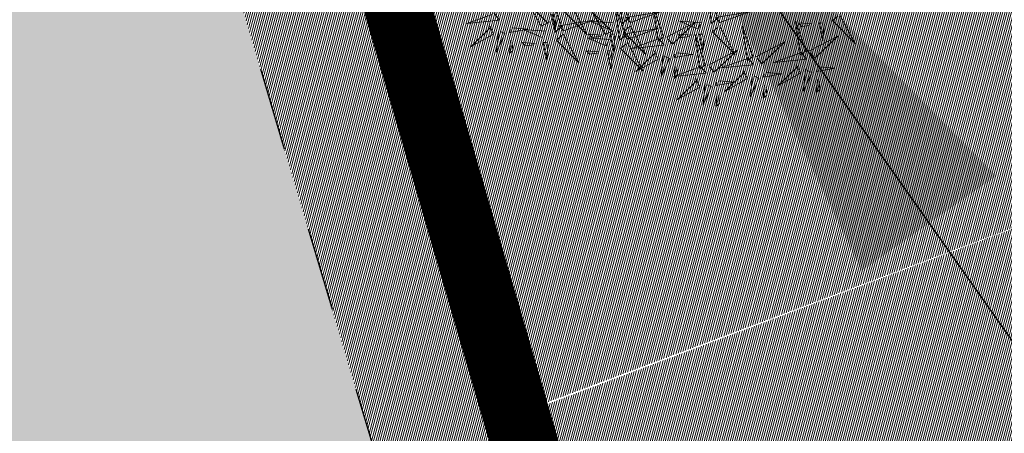
# Model space of a CAD drawing. Units: metres. Extents: x 545519 to 545711, y 6584118 to 6584256.
# Drawn here: x 545610 to 545616, y 6584157 to 6584160 of the extents above; entities that cross this region are included whole.
import ezdxf

# ---------------------------------------------------------------- set-up
doc = ezdxf.new("R2010")
doc.units = ezdxf.units.M
doc.header["$LTSCALE"] = 0.5
doc.header["$MEASUREMENT"] = 0
for name, pattern in [('DASHDOT', [1, 0.5, -0.25, 0, -0.25]), ('KATASTRIPIIR', [0.02, 0.01, 0.01]), ('KRUUSKILL', [2, 1, -1])]:
    doc.linetypes.add(name, pattern=pattern)
for name, color, linetype in [('+PUUD', 86, 'Continuous'), ('0_sade_tabel', 6, 'Continuous'), ('PIIR', 32, 'Continuous'), ('Pl_ala piir', 1, 'DASHDOT'), ('Planeeritav haljastus', 7, 'Continuous'), ('TEE', 21, 'Continuous'), ('VORMISTUS', 7, 'Continuous')]:
    doc.layers.add(name, color=color, linetype=linetype)
doc.layers.add('TL_katend_asfalt_ST_t3', color=7, linetype='Continuous', lineweight=9, true_color=0xffbf80)
doc.dimstyles.new('ISO-25', dxfattribs={"dimtxt": 2.5, "dimasz": 2.5, "dimexe": 1.25, "dimexo": 0.625, "dimtad": 1, "dimtxsty": 'Standard', "dimcen": 2.5, "dimadec": 0, "dimazin": 0, "dimtfac": 1, "dimtmove": 0, "dimatfit": 3, "dimfxl": 1, "dimarcsym": 0})
pattern_1 = [(75, (-242.300872, -10.026326), (-0.012074072828613, 0.003235238063782), [])]

# ---------------------------------------------------------------- blocks, each defined once
blk = doc.blocks.new('dsfsdf')
at = {"layer": '+PUUD', "color": 78, "lineweight": 13}
for points in [[(545104.5762, 6584744.6881), (545104.5423, 6584744.6589), (545104.5228, 6584744.8188), (545104.5689, 6584744.6966)], [(545105.013, 6584744.6881), (545104.9791, 6584744.6589), (545104.9596, 6584744.8188), (545105.0058, 6584744.6966)], [(545104.1867, 6584744.6677), (545104.1455, 6584744.647), (545104.0824, 6584744.7547), (545104.1782, 6584744.6604)], [(545104.2485, 6584744.6472), (545104.2146, 6584744.618), (545104.1951, 6584744.7779), (545104.2412, 6584744.6556)], [(545103.9133, 6584744.7108), (545103.9417, 6584744.6763), (545103.7815, 6584744.6601), (545103.9047, 6584744.7037)], [(545104.2192, 6584744.6938), (545104.2132, 6584744.615), (545104.1962, 6584744.7034), (545104.212, 6584744.7022)], [(545104.2943, 6584744.7436), (545104.3708, 6584744.6032), (545104.2604, 6584744.7144), (545104.2859, 6584744.7363)], [(545104.5007, 6584744.6267), (545104.4595, 6584744.6061), (545104.3964, 6584744.7138), (545104.4922, 6584744.6195)], [(545104.5625, 6584744.6063), (545104.5286, 6584744.5771), (545104.5091, 6584744.737), (545104.5552, 6584744.6147)], [(545104.5822, 6584744.6639), (545104.7288, 6584744.7162), (545104.5604, 6584744.6893), (545104.5822, 6584744.6639)], [(545104.7431, 6584744.5937), (545104.6937, 6584744.7413), (545104.7173, 6584744.5724), (545104.7431, 6584744.5937)], [(545105.0191, 6584744.6639), (545105.1657, 6584744.7162), (545104.9973, 6584744.6893), (545105.0191, 6584744.6639)], [(545105.605, 6584744.7027), (545105.6814, 6584744.5623), (545105.5711, 6584744.6735), (545105.5965, 6584744.6954)], [(545103.8915, 6584744.6494), (545103.9114, 6584744.6078), (545103.8024, 6584744.547), (545103.8987, 6584744.6408)], [(545104.2546, 6584744.623), (545104.4011, 6584744.6753), (545104.2327, 6584744.6484), (545104.2546, 6584744.623)], [(545104.495, 6584744.6625), (545104.3847, 6584744.6708), (545104.4768, 6584744.6322), (545104.4865, 6584744.6552)], [(545104.7588, 6584744.5921), (545104.9007, 6584744.6657), (545104.7873, 6584744.5576), (545104.7659, 6584744.5835)], [(545104.9319, 6584744.6625), (545104.8216, 6584744.6708), (545104.9137, 6584744.6322), (545104.9234, 6584744.6552)], [(545105.4394, 6584744.5255), (545105.39, 6584744.6731), (545105.4136, 6584744.5042), (545105.4394, 6584744.5255)], [(545105.4669, 6584744.6576), (545105.4039, 6584744.6623), (545105.4184, 6584744.6454), (545105.4584, 6584744.6503)], [(545105.5299, 6584744.6529), (545105.5239, 6584744.5741), (545105.5069, 6584744.6625), (545105.5226, 6584744.6613)], [(545103.9372, 6584744.6291), (545103.9267, 6584744.5191), (545103.9672, 6584744.6104), (545103.9443, 6584744.6205)], [(545104.0016, 6584744.6388), (545104.0802, 6584744.6312), (545103.9915, 6584744.6159), (545103.993, 6584744.6317)], [(545104.1673, 6584744.6216), (545104.0571, 6584744.6299), (545104.1492, 6584744.5913), (545104.1589, 6584744.6143)], [(545104.2534, 6584744.6072), (545104.3298, 6584744.4668), (545104.2195, 6584744.5781), (545104.2449, 6584744.5999)], [(545104.4429, 6584744.603), (545104.3799, 6584744.6078), (545104.3945, 6584744.5908), (545104.4345, 6584744.5958)], [(545104.506, 6584744.5983), (545104.4999, 6584744.5196), (545104.4829, 6584744.608), (545104.4987, 6584744.6068)], [(545104.5686, 6584744.5821), (545104.7152, 6584744.6344), (545104.5468, 6584744.6075), (545104.5686, 6584744.5821)], [(545104.581, 6584744.6481), (545104.6575, 6584744.5077), (545104.5471, 6584744.619), (545104.5726, 6584744.6408)], [(545104.8798, 6584744.603), (545104.8168, 6584744.6078), (545104.8314, 6584744.5908), (545104.8714, 6584744.5958)], [(545104.9479, 6584744.4573), (545104.8985, 6584744.6049), (545104.9221, 6584744.436), (545104.9479, 6584744.4573)], [(545104.9428, 6584744.5983), (545104.9368, 6584744.5196), (545104.9198, 6584744.608), (545104.9356, 6584744.6068)], [(545105.0179, 6584744.6481), (545105.0944, 6584744.5077), (545104.984, 6584744.619), (545105.0094, 6584744.6408)], [(545105.18, 6584744.4982), (545105.1306, 6584744.6458), (545105.1542, 6584744.4769), (545105.18, 6584744.4982)], [(545103.9956, 6584744.5759), (545103.9896, 6584744.513), (545104.0068, 6584744.5272), (545104.0027, 6584744.5672)], [(545104.1153, 6584744.5621), (545104.0523, 6584744.5669), (545104.0668, 6584744.5499), (545104.1068, 6584744.5548)], [(545104.1783, 6584744.5574), (545104.1723, 6584744.4786), (545104.1553, 6584744.567), (545104.171, 6584744.5659)], [(545104.4813, 6584744.5807), (545104.3711, 6584744.5889), (545104.4632, 6584744.5504), (545104.4729, 6584744.5734)], [(545104.5674, 6584744.5663), (545104.6438, 6584744.4259), (545104.5335, 6584744.5372), (545104.5589, 6584744.559)], [(545104.7188, 6584744.5881), (545104.7472, 6584744.5536), (545104.587, 6584744.5374), (545104.7102, 6584744.581)], [(545105.1957, 6584744.4967), (545105.3376, 6584744.5702), (545105.2242, 6584744.4622), (545105.2028, 6584744.4881)], [(545105.4551, 6584744.524), (545105.597, 6584744.5975), (545105.4836, 6584744.4895), (545105.4622, 6584744.5153)], [(545104.4293, 6584744.5212), (545104.3663, 6584744.5259), (545104.3808, 6584744.509), (545104.4208, 6584744.5139)], [(545104.4923, 6584744.5165), (545104.4863, 6584744.4377), (545104.4693, 6584744.5261), (545104.485, 6584744.525)], [(545104.697, 6584744.5267), (545104.7169, 6584744.4851), (545104.6079, 6584744.4242), (545104.7042, 6584744.5181)], [(545104.7427, 6584744.5064), (545104.7322, 6584744.3963), (545104.7727, 6584744.4876), (545104.7498, 6584744.4978)], [(545104.8071, 6584744.516), (545104.8857, 6584744.5084), (545104.797, 6584744.4932), (545104.7985, 6584744.5089)], [(545104.9636, 6584744.4558), (545105.1055, 6584744.5293), (545104.9921, 6584744.4213), (545104.9707, 6584744.4472)], [(545105.4151, 6584744.5199), (545105.4435, 6584744.4854), (545105.2833, 6584744.4692), (545105.4065, 6584744.5128)], [(545105.1557, 6584744.4926), (545105.1841, 6584744.4581), (545105.0239, 6584744.4419), (545105.1471, 6584744.4855)], [(545105.3933, 6584744.4585), (545105.4132, 6584744.4169), (545105.3042, 6584744.3561), (545105.4004, 6584744.4499)], [(545104.9236, 6584744.4517), (545104.952, 6584744.4172), (545104.7918, 6584744.401), (545104.915, 6584744.4446)], [(545104.8011, 6584744.4531), (545104.7951, 6584744.3902), (545104.8123, 6584744.4045), (545104.8082, 6584744.4445)], [(545105.1339, 6584744.4312), (545105.1538, 6584744.3897), (545105.0448, 6584744.3288), (545105.141, 6584744.4226)], [(545105.1796, 6584744.411), (545105.1691, 6584744.3009), (545105.2095, 6584744.3922), (545105.1867, 6584744.4023)], [(545105.244, 6584744.4206), (545105.3226, 6584744.413), (545105.2339, 6584744.3978), (545105.2354, 6584744.4135)], [(545105.439, 6584744.4382), (545105.4285, 6584744.3282), (545105.4689, 6584744.4195), (545105.4461, 6584744.4296)], [(545105.5034, 6584744.4479), (545105.582, 6584744.4403), (545105.4933, 6584744.425), (545105.4948, 6584744.4408)], [(545104.9018, 6584744.3903), (545104.9217, 6584744.3487), (545104.8127, 6584744.2879), (545104.9089, 6584744.3817)], [(545104.9475, 6584744.3701), (545104.937, 6584744.26), (545104.9774, 6584744.3513), (545104.9546, 6584744.3614)], [(545105.0119, 6584744.3797), (545105.0905, 6584744.3721), (545105.0018, 6584744.3569), (545105.0033, 6584744.3726)], [(545105.4974, 6584744.385), (545105.4914, 6584744.3221), (545105.5086, 6584744.3363), (545105.5045, 6584744.3763)], [(545105.0059, 6584744.3168), (545104.9999, 6584744.2539), (545105.0171, 6584744.2681), (545105.013, 6584744.3082)], [(545105.238, 6584744.3577), (545105.232, 6584744.2948), (545105.2492, 6584744.309), (545105.2451, 6584744.3491)]]:
    blk.add_lwpolyline(points, dxfattribs=at)

msp = doc.modelspace()

# ---------------------------------------------------------------- hatches: boundary and pattern name
at = {"layer": 'PIIR', "linetype": 'KATASTRIPIIR', "lineweight": 18, "ltscale": 0.5, "true_color": 0xdbffdb}
h = msp.add_hatch(dxfattribs=at)
h.set_pattern_fill('ANSI31', color=254, scale=0.1, angle=30, style=0)
h.set_pattern_definition(pattern_1)
edge = h.paths.add_edge_path()
edge.add_line((545656.848, 6584174.901), (545657.6068, 6584174.8444))
edge.add_line((545657.6068, 6584174.8444), (545647.0201, 6584210.8174))
edge.add_line((545647.0201, 6584210.8174), (545644.2607, 6584209.7561))
edge.add_line((545644.2607, 6584209.7561), (545647.627, 6584201.1062))
edge.add_arc((545644.7913, 6584200.1754), 2.9846, -70.66553, 18.17199, ccw=False)
edge.add_line((545645.7794, 6584197.3592), (545623.2488, 6584188.706))
edge.add_line((545623.2488, 6584188.706), (545623.9629, 6584186.8517))
edge.add_line((545623.9629, 6584186.8517), (545633.7565, 6584190.6231))
edge.add_line((545633.7565, 6584190.6231), (545640.2146, 6584173.7861))
edge.add_line((545640.2146, 6584173.7861), (545616.9107, 6584164.8474))
edge.add_line((545616.9107, 6584164.8474), (545610.4364, 6584181.6428))
edge.add_line((545610.4364, 6584181.6428), (545620.2301, 6584185.4142))
edge.add_line((545620.2301, 6584185.4142), (545619.5147, 6584187.2719))
edge.add_line((545619.5147, 6584187.2719), (545614.6304, 6584185.396))
edge.add_line((545614.6304, 6584185.396), (545613.8427, 6584187.447))
edge.add_arc((545612.749, 6584187.1194), 1.1417, 16.67135, 118.73824)
edge.add_line((545612.2001, 6584188.1205), (545605.1693, 6584185.4202))
edge.add_line((545605.1693, 6584185.4202), (545613.3554, 6584157.3284))
edge.add_line((545613.3554, 6584157.3284), (545618.495, 6584159.251))
edge.add_line((545618.495, 6584159.251), (545639.32, 6584167.792))
edge.add_line((545639.32, 6584167.792), (545656.848, 6584174.901))
h.paths.add_polyline_path([(545658.6115, 6584171.4306), (545658.4954, 6584171.324), (545657.8955, 6584170.9916), (545658.6801, 6584171.1974)])
h = msp.add_hatch(dxfattribs=at)
h.set_pattern_fill('ANSI31', color=254, scale=0.1, angle=30, style=0)
h.set_pattern_definition(pattern_1)
h.paths.add_polyline_path([(545602.2067, 6584183.9173), (545601.9647, 6584183.9223), (545601.4507, 6584183.1623), (545601.1357, 6584182.1583), (545600.8847, 6584180.9943), (545605.4797, 6584165.8963), (545609.3327, 6584153.267), (545610.9686, 6584153.9268), (545607.2907, 6584166.3543)])
h.paths.add_polyline_path([(545605.2274, 6584185.2232), (545604.8687, 6584185.0573), (545604.3947, 6584184.8673), (545609.5767, 6584166.9323), (545613.1892, 6584154.8225), (545613.9914, 6584155.146)])
h = msp.add_hatch(dxfattribs=at)
h.set_pattern_fill('ANSI31', color=254, scale=0.1, angle=30, style=0)
h.set_pattern_definition(pattern_1)
edge = h.paths.add_edge_path()
edge.add_line((545613.3589, 6584157.3165), (545613.9914, 6584155.146))
edge.add_line((545613.9914, 6584155.146), (545616.6129, 6584156.2034))
edge.add_line((545616.6129, 6584156.2034), (545616.2906, 6584156.8531))
edge.add_line((545616.2906, 6584156.8531), (545618.4251, 6584159.1765))
edge.add_ellipse((545618.4952, 6584159.2506), major_axis=(-0.0722, 0.0722), ratio=1, start_angle=425.63465, end_angle=451.59636, ccw=False)
edge.add_line((545618.3997, 6584159.2147), (545613.3589, 6584157.3165))
at = {"layer": 'TL_katend_asfalt_ST_t3'}
h = msp.add_hatch(color=256, dxfattribs=at)
h.dxf.hatch_style = 1
h.paths.add_polyline_path([(545605.7178, 6584171.7879), (545607.9353, 6584172.6129), (545604.3947, 6584184.8673), (545602.2067, 6584183.9173)])
h.paths.add_polyline_path([(545608.492, 6584170.6861), (545607.9353, 6584172.6129), (545605.7178, 6584171.7879), (545606.2754, 6584169.8615)])
h.paths.add_polyline_path([(545606.2754, 6584169.8615), (545607.2907, 6584166.3543), (545610.9645, 6584153.9406), (545611.3821, 6584154.0936), (545613.1892, 6584154.8225), (545609.5767, 6584166.9323), (545608.492, 6584170.6861)])

# ---------------------------------------------------------------- linework, layer by layer
msp.add_line((545602.6478, 6584193.718), (545613.9914, 6584155.146))
at = {"layer": 'Pl_ala piir', "color": 240, "linetype": 'Continuous', "lineweight": 13, "ltscale": 0.5, "const_width": 0.4}
for points in [[(545658.69, 6584171.2), (545647.03, 6584210.82), (545647.03, 6584210.82), (545647.03, 6584210.82), (545602.7419, 6584193.753), (545602.7419, 6584193.753), (545602.7419, 6584193.753), (545613.9914, 6584155.146)], [(545600.9427, 6584149.883), (545613.9914, 6584155.146), (545602.7416, 6584193.7541), (545602.7416, 6584193.7541), (545602.7416, 6584193.7541), (545589.6314, 6584188.701), (545589.6314, 6584188.701), (545589.6314, 6584188.701), (545600.9427, 6584149.883)]]:
    msp.add_lwpolyline(points, dxfattribs=at)
at = {"layer": 'TEE', "color": 251, "linetype": 'KRUUSKILL', "flags": 128}
msp.add_lwpolyline([(545612.0567, 6584150.2503), (545607.2907, 6584166.3543), (545602.2067, 6584183.9173), (545604.3947, 6584184.8673), (545609.5767, 6584166.9323), (545614.3867, 6584150.8083)], close=True, dxfattribs=at)
at = {"layer": 'VORMISTUS', "color": 7, "linetype": 'Continuous', "lineweight": 0}
msp.add_3dface([(545519.4042, 6584117.9308), (545519.4042, 6584256.4308), (545709.4042, 6584256.4308), (545709.4042, 6584117.9308)], dxfattribs=at)

# ---------------------------------------------------------------- block references
at = {"layer": 'Planeeritav haljastus', "lineweight": 9, "xscale": 1.223966478835791, "yscale": 1.22396647837013, "zscale": 1.223966478835791}
msp.add_blockref('dsfsdf', (-121575.6943, -1475347.0675), dxfattribs=at)

# ---------------------------------------------------------------- leaders
at = {"layer": '0_sade_tabel', "color": 18, "lineweight": 5, "true_color": 0x000000}
msp.add_leader([(545614.0998, 6584160.9201), (545625.1443, 6584145.2661), (545625.1443, 6584141.339)], dimstyle='ISO-25', override={"dimasz": 3}, dxfattribs=at)

doc.saveas('drawing.dxf')
